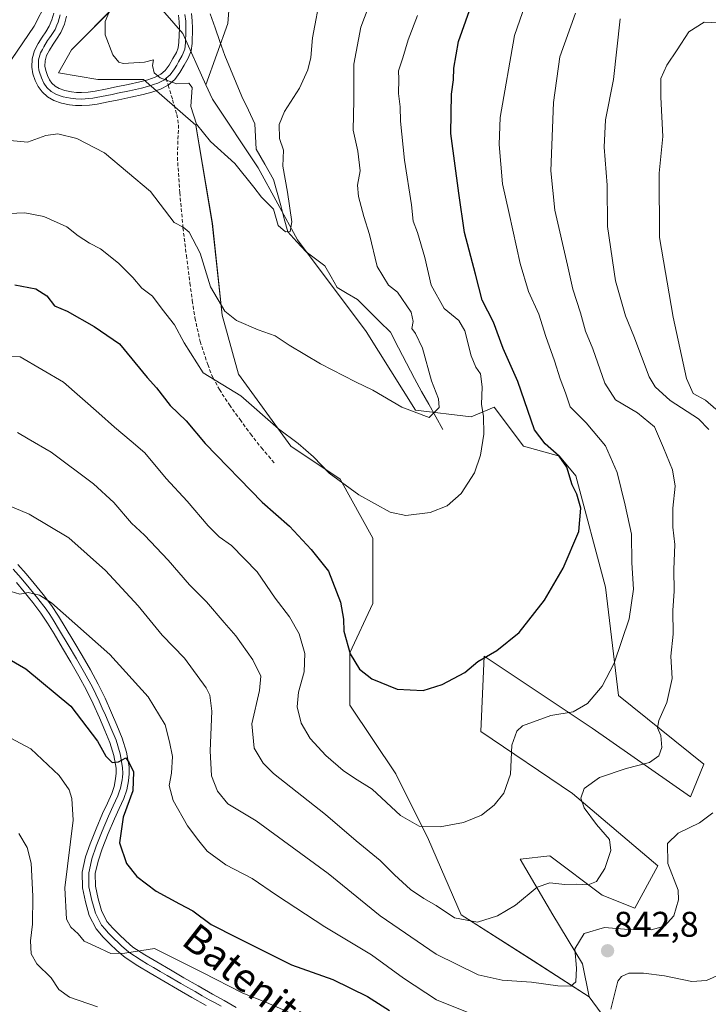
# Model space of a CAD drawing. Units: metres. Extents: x 641085 to 644534, y 4753016 to 4755400.
# Drawn here: x 643360 to 643554, y 4753460 to 4753736 of the extents above; entities that cross this region are included whole.
import ezdxf
from ezdxf.enums import TextEntityAlignment as Align

# ---------------------------------------------------------------- set-up
doc = ezdxf.new("R2010")
doc.units = ezdxf.units.M
doc.header["$MEASUREMENT"] = 0
doc.linetypes.add('TRAZOSX2', pattern=[1.5, 1, -0.5])
for name, color, linetype, lineweight in [('Arbolado forestal CxS', 92, 'Continuous', 0), ('Carátula', 7, 'Continuous', 5), ('Corriente natural lineal', 142, 'Continuous', 13), ('Curva de nivel maestra', 36, 'Continuous', 30), ('Curva de nivel normal', 36, 'Continuous', 0), ('Layer 0', 7, 'Continuous', 0), ('Pastizal CxS', 92, 'Continuous', 0), ('Prado CxS', 92, 'Continuous', 0), ('Punto de cota en terreno', 7, 'Continuous', 0), ('Rótulo de punto de cota en terreno', 19, 'Continuous', 0), ('Senda', 19, 'TRAZOSX2', 0), ('Texto cartográfico', 19, 'Continuous', 0)]:
    doc.layers.add(name, color=color, linetype=linetype, lineweight=lineweight)
doc.styles.add('Arial', font='txt', dxfattribs={"height": 0.2})

# ---------------------------------------------------------------- blocks, each defined once
blk = doc.blocks.new('*U153')
at = {"layer": 'Pastizal CxS', "color": 92, "linetype": 'Continuous', "lineweight": 0}
blk.add_polyline3d([(643387.4515, 4753740.7647, 808.7615), (643374.5635, 4753727.8773, 811.0129), (643370.8813, 4753721.4333, 812.2466), (643381.9281, 4753719.5921, 811.4059), (643394.8161, 4753719.5917, 810.5554), (643409.5447, 4753706.7037, 810.1875), (643414.1469, 4753679.0869, 812.9436), (643416.9073, 4753653.3113, 815.6961), (643421.5099, 4753636.7415, 818.8891), (643436.2381, 4753616.4885, 820.8653), (643450.0469, 4753607.2831, 820.2675), (643459.2515, 4753590.7135, 821.7364), (643459.2511, 4753572.3015, 823.3939), (643452.8067, 4753558.4941, 824.9369), (643452.8063, 4753543.7653, 826.3895), (643465.6939, 4753524.4333, 828.508), (643474.8993, 4753506.0213, 831.1403), (643484.1047, 4753484.8485, 835.5009), (643504.3563, 4753471.9601, 839.1671), (643520.0059, 4753461.8339, 843.4732), (643535.6163, 4753440.6309, 853.0115)], dxfattribs=at)
blk = doc.blocks.new('*U185')
at = {"layer": 'Curva de nivel normal', "color": 36, "linetype": 'Continuous', "lineweight": 0}
blk.add_polyline3d([(643350.07, 4753538.43, 855), (643363.1, 4753531.49, 855), (643371.1, 4753524.01, 855), (643373.92, 4753519.93, 855), (643374.71, 4753517.56, 855), (643375.01, 4753511.42, 855), (643372.67, 4753492.48, 855), (643373.17, 4753483.65, 855), (643374.35, 4753481.39, 855), (643376.42, 4753479.49, 855), (643378.12, 4753477.49, 855), (643381.24, 4753476.04, 855), (643385.64, 4753473.99, 855), (643389.6, 4753474.09, 855), (643397.91, 4753475.39, 855), (643411.39, 4753468.65, 855), (643422.74, 4753462.84, 855), (643429.38, 4753460.21, 855), (643438.33, 4753456.29, 855)], dxfattribs=at)
blk = doc.blocks.new('*U194')
at = {"layer": 'Curva de nivel normal', "color": 36, "linetype": 'Continuous', "lineweight": 0}
for points in [[(643351.23, 4753602.2, 840), (643362.63, 4753597.43, 840), (643373.79, 4753590.79, 840), (643384.11, 4753581.59, 840), (643393.3, 4753571.66, 840), (643400.04, 4753563.42, 840), (643406.3, 4753556.92, 840), (643412.38, 4753548.64, 840), (643413.43, 4753546.57, 840), (643414.03, 4753542.08, 840), (643413.52, 4753530.93, 840), (643413.9, 4753523.88, 840), (643415.6, 4753519.57, 840), (643418.49, 4753516.08, 840), (643426.44, 4753511.26, 840), (643446.69, 4753496.42, 840), (643461.28, 4753484.61, 840), (643477.07, 4753473.78, 840), (643488.88, 4753467.95, 840), (643495.64, 4753466.49, 840), (643503.88, 4753465.95, 840), (643511.26, 4753464.88, 840), (643514.88, 4753464.81, 840), (643516.27, 4753466.07, 840), (643516.45, 4753469.88, 840), (643516.02, 4753475.3, 840), (643518.65, 4753479.6, 840), (643524.4, 4753481.3, 840), (643531.13, 4753480.76, 840), (643537.45, 4753480.68, 840), (643541.19, 4753481.71, 840), (643543.86, 4753484.6, 840), (643545.15, 4753489.09, 840), (643545.08, 4753491.74, 840), (643542.13, 4753499.26, 840), (643542.04, 4753504.88, 840), (643545.1, 4753507.8, 840), (643551.09, 4753510.72, 840), (643554.76, 4753513.5, 840)], [(643553.7, 4753621.18, 840), (643550.74, 4753624.22, 840), (643542.84, 4753629.32, 840), (643538.6, 4753633.2, 840), (643536.89, 4753636.04, 840), (643532.58, 4753647.4, 840), (643530.23, 4753653.15, 840), (643527.46, 4753662.95, 840), (643525.19, 4753678.22, 840), (643525.06, 4753689.88, 840), (643524.28, 4753700.55, 840), (643524.66, 4753708.22, 840), (643526.92, 4753719.55, 840), (643528.76, 4753736.57, 840)]]:
    blk.add_polyline3d(points, dxfattribs=at)
blk = doc.blocks.new('*U195')
at = {"layer": 'Curva de nivel normal', "color": 36, "linetype": 'Continuous', "lineweight": 0}
blk.add_polyline3d([(643444.64, 4753743.69, 810), (643442.31, 4753731.22, 810), (643441.86, 4753725.73, 810), (643440.99, 4753722.28, 810), (643438.64, 4753717.07, 810), (643434.44, 4753710.55, 810), (643432.93, 4753706.88, 810), (643433.05, 4753702.96, 810), (643434.17, 4753699.65, 810), (643433.95, 4753695.22, 810), (643435.28, 4753687.85, 810), (643436.52, 4753679.57, 810), (643436.03, 4753676.8, 810), (643434.74, 4753676.71, 810), (643432.68, 4753678.49, 810), (643431.3, 4753683.11, 810), (643427.97, 4753686.45, 810), (643425.83, 4753689.31, 810), (643420.44, 4753695.92, 810), (643413.68, 4753702.16, 810), (643409.74, 4753706.98, 810), (643408.08, 4753711.92, 810), (643408.51, 4753717.27, 810), (643407.58, 4753718.48, 810), (643404.04, 4753718.37, 810), (643399.51, 4753719.99, 810), (643397.79, 4753721.43, 810), (643397.36, 4753723.5, 810), (643397.6, 4753725.05, 810), (643395.08, 4753724.44, 810), (643389.13, 4753724.02, 810), (643387.83, 4753724.39, 810), (643386.22, 4753726.46, 810), (643384.04, 4753732.13, 810), (643384, 4753735.81, 810), (643386.53, 4753741.8, 810)], dxfattribs=at)
blk = doc.blocks.new('*U200')
at = {"layer": 'Curva de nivel normal', "color": 36, "linetype": 'Continuous', "lineweight": 0}
for points in [[(643460.78, 4753747.17, 815), (643455.92, 4753734.22, 815), (643453.96, 4753723.88, 815), (643453.87, 4753713.74, 815), (643453.68, 4753705.29, 815), (643455.02, 4753699.41, 815), (643455.73, 4753693.92, 815), (643454.96, 4753689.89, 815), (643455.18, 4753686.67, 815), (643456.71, 4753681.04, 815), (643458.27, 4753676.04, 815), (643460.51, 4753666.98, 815), (643463.66, 4753661.81, 815), (643466.2, 4753659.77, 815), (643470.07, 4753654.19, 815), (643470.58, 4753651.59, 815), (643470.21, 4753649.57, 815), (643471.25, 4753648.22, 815), (643473.24, 4753644.06, 815), (643475.74, 4753634.87, 815), (643477.68, 4753629.84, 815), (643477.91, 4753627.37, 815), (643475.11, 4753624.59, 815), (643467.39, 4753627.5, 815), (643459.26, 4753632.28, 815), (643454.42, 4753634.58, 815), (643444.56, 4753639.64, 815), (643435.73, 4753644.92, 815), (643431.77, 4753647.51, 815), (643427, 4753649.25, 815), (643420.98, 4753651.84, 815), (643417.64, 4753654.5, 815), (643413.66, 4753661.31, 815), (643410.7, 4753670.74, 815), (643407.62, 4753676.68, 815), (643405.92, 4753678.09, 815), (643403.47, 4753679.34, 815), (643396.73, 4753688.07, 815), (643383.82, 4753698.92, 815), (643376.07, 4753702.96, 815), (643370.74, 4753704.26, 815), (643367.4, 4753703.85, 815), (643362.25, 4753701.92, 815), (643357.34, 4753702.41, 815)], [(643353.05, 4753718.42, 815), (643364.12, 4753734.54, 815), (643367.56, 4753741.31, 815)]]:
    blk.add_polyline3d(points, dxfattribs=at)
blk = doc.blocks.new('*U206')
at = {"layer": 'Curva de nivel normal', "color": 36, "linetype": 'Continuous', "lineweight": 0}
blk.add_polyline3d([(643359.38, 4753620.37, 835), (643362.41, 4753618.62, 835), (643368.87, 4753614.86, 835), (643380.78, 4753605.93, 835), (643386.49, 4753600.67, 835), (643391.39, 4753594.89, 835), (643395.07, 4753591.53, 835), (643401.74, 4753584.49, 835), (643407.77, 4753577.53, 835), (643412.53, 4753572.83, 835), (643417.44, 4753566.96, 835), (643420.77, 4753563.28, 835), (643425.54, 4753556.51, 835), (643427.8, 4753551.95, 835), (643427.45, 4753547.87, 835), (643425.22, 4753538.54, 835), (643425.88, 4753531.64, 835), (643428.41, 4753527.46, 835), (643431.35, 4753524.58, 835), (643445.95, 4753513.08, 835), (643454.55, 4753505.61, 835), (643461.36, 4753500.15, 835), (643465.31, 4753496.12, 835), (643469.8, 4753491.96, 835), (643473.58, 4753489.4, 835), (643477.04, 4753487.52, 835), (643482.17, 4753483.98, 835), (643488.66, 4753482.75, 835), (643494.24, 4753484.56, 835), (643499.36, 4753487.55, 835), (643505.48, 4753492.65, 835), (643509, 4753493.82, 835), (643513.24, 4753493.39, 835), (643516.43, 4753493.5, 835), (643519.76, 4753493.3, 835), (643522.15, 4753494.21, 835), (643524.46, 4753497.9, 835), (643526.18, 4753502.88, 835), (643525.77, 4753505.98, 835), (643522.14, 4753510.26, 835), (643518.66, 4753514.96, 835), (643517.75, 4753517.66, 835), (643518.68, 4753520.33, 835), (643522.94, 4753523.43, 835), (643530.49, 4753525.97, 835), (643537.04, 4753527.66, 835), (643539.66, 4753529.55, 835), (643540.48, 4753531.88, 835), (643540.17, 4753535.22, 835), (643539.29, 4753537.4, 835), (643539.65, 4753539.41, 835), (643541.91, 4753544.48, 835), (643543.4, 4753551.25, 835), (643543, 4753557.52, 835), (643543.62, 4753563.7, 835), (643543.59, 4753570.39, 835), (643543.92, 4753575.76, 835), (643543.81, 4753581.88, 835), (643544.12, 4753588.88, 835), (643543.6, 4753593.76, 835), (643543.55, 4753599.13, 835), (643544.18, 4753605.33, 835), (643543.44, 4753609.92, 835), (643540.93, 4753616.08, 835), (643538.42, 4753621.93, 835), (643533.6, 4753625.88, 835), (643527.41, 4753629.59, 835), (643524.48, 4753634.2, 835), (643521.1, 4753643.85, 835), (643519.06, 4753648.81, 835), (643517.57, 4753654.03, 835), (643515.42, 4753660.67, 835), (643513.96, 4753667.37, 835), (643510.38, 4753682.84, 835), (643509.3, 4753693.87, 835), (643510.01, 4753713.05, 835), (643511.85, 4753725.88, 835), (643516.24, 4753738.22, 835)], dxfattribs=at)
blk = doc.blocks.new('*U216')
at = {"layer": 'Curva de nivel normal', "color": 36, "linetype": 'Continuous', "lineweight": 0}
blk.add_polyline3d([(643354.81, 4753681.78, 820), (643361.5, 4753682.12, 820), (643366.77, 4753681.04, 820), (643373.3, 4753678.11, 820), (643376.49, 4753675.64, 820), (643379.6, 4753673.6, 820), (643382.7, 4753671.94, 820), (643387.76, 4753667.91, 820), (643391.85, 4753663.88, 820), (643394.35, 4753660.89, 820), (643397.34, 4753658.67, 820), (643400.01, 4753654.98, 820), (643403.54, 4753650.62, 820), (643406.22, 4753645.52, 820), (643411.61, 4753637.09, 820), (643422.13, 4753630.65, 820), (643432.78, 4753621.4, 820), (643438.23, 4753617.3, 820), (643442.54, 4753613.54, 820), (643447.02, 4753608.98, 820), (643455.36, 4753602.82, 820), (643464.16, 4753597.98, 820), (643468.53, 4753597.01, 820), (643475.39, 4753597.87, 820), (643480.1, 4753599.75, 820), (643484.1, 4753603.23, 820), (643487.78, 4753609.05, 820), (643489.53, 4753613.98, 820), (643490.42, 4753619.92, 820), (643490.32, 4753624.98, 820), (643489.78, 4753628.23, 820), (643489.98, 4753633.21, 820), (643489.55, 4753636.87, 820), (643488.2, 4753638.72, 820), (643486.92, 4753641.91, 820), (643485.14, 4753648.96, 820), (643483.38, 4753651.86, 820), (643479.26, 4753655.22, 820), (643475.65, 4753661.72, 820), (643473.86, 4753669.56, 820), (643471.8, 4753676.59, 820), (643470.56, 4753679.79, 820), (643470.14, 4753684.29, 820), (643468.17, 4753696.86, 820), (643467.04, 4753707.85, 820), (643466.97, 4753711.88, 820), (643466.48, 4753715.66, 820), (643466.52, 4753719.64, 820), (643466.46, 4753721.99, 820), (643467.72, 4753725.66, 820), (643469.16, 4753730.65, 820), (643471.8, 4753737.54, 820)], dxfattribs=at)
blk = doc.blocks.new('*U218')
at = {"layer": 'Curva de nivel normal', "color": 36, "linetype": 'Continuous', "lineweight": 0}
blk.add_polyline3d([(643352.51, 4753641.69, 830), (643360.13, 4753641.61, 830), (643372.28, 4753634.53, 830), (643382.28, 4753625.84, 830), (643386.69, 4753621.84, 830), (643391.32, 4753617.96, 830), (643395.17, 4753614.65, 830), (643401.13, 4753607.47, 830), (643407.11, 4753601.03, 830), (643412.95, 4753594.18, 830), (643416.06, 4753591.1, 830), (643419.54, 4753588.58, 830), (643426.76, 4753581.24, 830), (643431.85, 4753573.82, 830), (643435.8, 4753568.59, 830), (643438.54, 4753563.84, 830), (643440.16, 4753558.27, 830), (643439.97, 4753553.17, 830), (643438.38, 4753547.4, 830), (643437.98, 4753543.25, 830), (643439.14, 4753538.68, 830), (643441.6, 4753534.44, 830), (643446.03, 4753529.63, 830), (643450.91, 4753525.42, 830), (643454.12, 4753523.27, 830), (643459.1, 4753520.2, 830), (643467.07, 4753512.73, 830), (643472.31, 4753509.75, 830), (643478.13, 4753509.61, 830), (643484.75, 4753510.77, 830), (643489.82, 4753512.88, 830), (643493.36, 4753515.63, 830), (643496.04, 4753519.06, 830), (643497.95, 4753524.38, 830), (643498.28, 4753532.49, 830), (643499.7, 4753536.49, 830), (643501.32, 4753537.96, 830), (643509.24, 4753540.84, 830), (643515.58, 4753541.84, 830), (643519.62, 4753544.19, 830), (643523.7, 4753549.1, 830), (643527.04, 4753555.52, 830), (643531.26, 4753568, 830), (643532.46, 4753576.33, 830), (643532.02, 4753583.72, 830), (643531.9, 4753591.77, 830), (643530.15, 4753599.96, 830), (643527.95, 4753609.1, 830), (643524.62, 4753616.6, 830), (643519.22, 4753623.06, 830), (643514.74, 4753627.55, 830), (643513.41, 4753631.5, 830), (643511.91, 4753635.45, 830), (643510.29, 4753640.53, 830), (643507.83, 4753647.31, 830), (643505.9, 4753653.66, 830), (643503.03, 4753659.98, 830), (643500.64, 4753667.84, 830), (643497.58, 4753681.91, 830), (643495.72, 4753690.27, 830), (643494.78, 4753701.31, 830), (643495.02, 4753708.85, 830), (643499.11, 4753731.88, 830), (643502.79, 4753742.75, 830)], dxfattribs=at)
blk = doc.blocks.new('*U222')
at = {"layer": 'Curva de nivel normal', "color": 36, "linetype": 'Continuous', "lineweight": 0}
for points in [[(643357.66, 4753575.66, 845), (643360.03, 4753574.9, 845), (643362.4, 4753575.43, 845), (643365.59, 4753574.71, 845), (643368.92, 4753572.52, 845), (643385.3, 4753557.98, 845), (643396.14, 4753546.07, 845), (643400.85, 4753538.2, 845), (643402.11, 4753533.49, 845), (643402.94, 4753529.32, 845), (643402.67, 4753524.63, 845), (643402.03, 4753521.17, 845), (643403.15, 4753516.96, 845), (643407.13, 4753509.86, 845), (643410.32, 4753505.68, 845), (643412.71, 4753502.73, 845), (643417.94, 4753498.89, 845), (643425.31, 4753495.02, 845), (643432.16, 4753490.36, 845), (643445.74, 4753481.49, 845), (643458.88, 4753473.61, 845), (643467.86, 4753467.01, 845), (643477.16, 4753460.97, 845), (643486.2, 4753457.34, 845)], [(643526.1, 4753458.36, 845), (643528.13, 4753466.17, 845), (643529.1, 4753467.54, 845), (643531.24, 4753468.42, 845), (643535.32, 4753468.46, 845), (643541.2, 4753467.68, 845), (643548.94, 4753466.09, 845), (643553.03, 4753466.43, 845), (643557.81, 4753468.6, 845)], [(643555.65, 4753626.97, 845), (643552.7, 4753629.44, 845), (643549.28, 4753631.37, 845), (643547.44, 4753635.5, 845), (643543.61, 4753652.82, 845), (643539.83, 4753675.14, 845), (643539.72, 4753693.2, 845), (643540.79, 4753703.51, 845), (643540.2, 4753714.63, 845), (643540.2, 4753719.81, 845), (643541.85, 4753723.55, 845), (643544.8, 4753727.88, 845), (643548.06, 4753732.98, 845), (643552.39, 4753735.62, 845), (643558.49, 4753735.4, 845)]]:
    blk.add_polyline3d(points, dxfattribs=at)
blk = doc.blocks.new('*U228')
at = {"layer": 'Curva de nivel normal', "color": 36, "linetype": 'Continuous', "lineweight": 0}
blk.add_polyline3d([(643359.77, 4753507.73, 860), (643362.15, 4753503.8, 860), (643363.22, 4753499.35, 860), (643363.73, 4753490.08, 860), (643363.58, 4753482.22, 860), (643363.02, 4753477.55, 860), (643363.21, 4753473.88, 860), (643364.82, 4753471.13, 860), (643368.86, 4753467.19, 860), (643371.02, 4753463.9, 860), (643373.98, 4753461.74, 860), (643381.84, 4753459.03, 860)], dxfattribs=at)
blk = doc.blocks.new('*U235')
at = {"layer": 'Curva de nivel maestra', "color": 36, "linetype": 'Continuous', "lineweight": 30}
blk.add_polyline3d([(643354.09, 4753558.41, 850), (643361.75, 4753554.01, 850), (643374.34, 4753543.48, 850), (643381.9, 4753533.66, 850), (643384.21, 4753529.43, 850), (643385.99, 4753527.64, 850), (643387.78, 4753527.86, 850), (643389.82, 4753528.97, 850), (643390.76, 4753527.59, 850), (643391.96, 4753525.02, 850), (643391.84, 4753519.66, 850), (643389.13, 4753512.28, 850), (643388.1, 4753505.1, 850), (643390.01, 4753499.24, 850), (643392.91, 4753495.58, 850), (643398.38, 4753491.53, 850), (643404.9, 4753487.91, 850), (643408.7, 4753485.98, 850), (643413.81, 4753482.14, 850), (643421.02, 4753478.49, 850), (643436.36, 4753470.84, 850), (643447.99, 4753466.71, 850), (643457.74, 4753461.86, 850), (643463.93, 4753457.98, 850)], dxfattribs=at)
blk = doc.blocks.new('*U239')
at = {"layer": 'Curva de nivel maestra', "color": 36, "linetype": 'Continuous', "lineweight": 30}
blk.add_polyline3d([(643358.62, 4753661.88, 825), (643364.52, 4753660.78, 825), (643367.61, 4753658.76, 825), (643369.79, 4753655.92, 825), (643373.35, 4753654.44, 825), (643380.91, 4753650.14, 825), (643388.07, 4753645.29, 825), (643395.86, 4753635.82, 825), (643398.5, 4753632.88, 825), (643402.32, 4753627.99, 825), (643406.83, 4753623.61, 825), (643412.16, 4753617.31, 825), (643428.19, 4753600.8, 825), (643435.81, 4753594.04, 825), (643441.89, 4753587.51, 825), (643446.78, 4753581.4, 825), (643450.17, 4753572.7, 825), (643451, 4753567.88, 825), (643451.12, 4753564.55, 825), (643452.84, 4753558.22, 825), (643455.5, 4753553.86, 825), (643458.98, 4753551.16, 825), (643466.07, 4753548.28, 825), (643473.4, 4753547.84, 825), (643478.74, 4753549.54, 825), (643485.07, 4753552.92, 825), (643488.74, 4753556.06, 825), (643494.07, 4753559.14, 825), (643500.4, 4753564.17, 825), (643507.48, 4753573.24, 825), (643512.72, 4753582.24, 825), (643517.13, 4753592.53, 825), (643517.73, 4753599.13, 825), (643516.57, 4753603.06, 825), (643515.24, 4753605.63, 825), (643513.8, 4753610.62, 825), (643511.57, 4753613.75, 825), (643507.66, 4753617.14, 825), (643504.69, 4753621.11, 825), (643500, 4753634.69, 825), (643495.88, 4753644, 825), (643493.14, 4753651.41, 825), (643489.95, 4753657.55, 825), (643488.14, 4753664.88, 825), (643485.01, 4753676.55, 825), (643483.44, 4753687.62, 825), (643481.21, 4753704.38, 825), (643481.32, 4753715.46, 825), (643481.91, 4753719.42, 825), (643482.04, 4753722.75, 825), (643483.34, 4753730.21, 825), (643486.42, 4753738.9, 825)], dxfattribs=at)
blk = doc.blocks.new('5PATER')
at = {"layer": 'Carátula', "linetype": 'Continuous', "lineweight": 5}
h = blk.add_hatch(color=250, dxfattribs=at)
edge = h.paths.add_edge_path()
edge.add_ellipse((0, 0.01), major_axis=(-1.33, -1.34), ratio=0.999422, start_angle=0, end_angle=360)

msp = doc.modelspace()

# ---------------------------------------------------------------- linework, layer by layer
at = {"layer": 'Arbolado forestal CxS', "color": 92, "linetype": 'Continuous', "lineweight": 0}
for points in [[(643382.85, 4753797.84, 811.08), (643388.37, 4753789.55, 811.38), (643377.33, 4753783.11, 812.77), (643393.9, 4753746.29, 807.9), (643405.86, 4753732.48, 808.68), (643412.35, 4753718.05, 808.56)], [(643419.36, 4753746.39, 805.29), (643418.51, 4753735.26, 806.08), (643412.35, 4753718.05, 808.56), (643412.35, 4753718.05, 808.56), (643405.86, 4753732.48, 808.68), (643393.9, 4753746.29, 807.9)], [(643419.36, 4753746.39, 805.29), (643418.51, 4753735.26, 806.08), (643412.35, 4753718.05, 808.56)]]:
    msp.add_polyline3d(points, dxfattribs=at)
at = {"layer": 'Corriente natural lineal', "color": 142, "linetype": 'Continuous', "lineweight": 13}
msp.add_polyline3d([(643478.96, 4753621.23, 817.57), (643476.97, 4753624.8, 815.1), (643474.97, 4753628.37, 813.34), (643472.97, 4753631.93, 813.52), (643470.98, 4753635.5, 813.29), (643468.74, 4753639.84, 813.37), (643466.5, 4753644.19, 813.07), (643464.26, 4753648.53, 812.86), (643461.14, 4753651.6, 812.57), (643458.02, 4753654.67, 812.23), (643454.9, 4753657.73, 812.63), (643452.08, 4753659.41, 812.25), (643449.26, 4753661.09, 811.97), (643447.53, 4753664.15, 811.71), (643445.8, 4753667.21, 811.43), (643443.14, 4753669.15, 811.14), (643440.48, 4753671.1, 810.71), (643437.93, 4753673.93, 810.38), (643435.38, 4753676.75, 810.07), (643434.38, 4753680.43, 809.93), (643433.37, 4753684.11, 809.95), (643432.36, 4753687.79, 809.45), (643431.35, 4753691.47, 809.54), (643428.91, 4753695.73, 809.51), (643426.48, 4753699.99, 809.21), (643426.28, 4753703.55, 809.09), (643426.08, 4753707.12, 808.83), (643424.28, 4753710.96, 808.25), (643422.47, 4753714.79, 807.88), (643420.86, 4753718.61, 807.75), (643419.26, 4753722.44, 807.17), (643417.65, 4753726.26, 806.9), (643416.27, 4753730.18, 806.79), (643414.9, 4753734.11, 806.58), (643413.52, 4753738.03, 806.12)], dxfattribs=at)
at = {"layer": 'Layer 0', "linetype": 'Continuous', "lineweight": 0}
for points in [[(643369.6, 4753738.17), (643369.08, 4753736.28), (643368.32, 4753734.49), (643367.32, 4753732.96), (643366.3, 4753731.47), (643365.19, 4753729.64), (643364.17, 4753727.7), (643363.48, 4753725.37), (643363.42, 4753723), (643363.75, 4753721.14), (643364.39, 4753719.3), (643365.2, 4753717.59), (643366.29, 4753716.04), (643367.81, 4753714.64), (643369.59, 4753713.65), (643371.75, 4753712.9), (643373.97, 4753712.45), (643375.71, 4753712.27), (643377.45, 4753712.23), (643379.64, 4753712.34), (643381.82, 4753712.63), (643384.83, 4753713.24), (643387.85, 4753713.87), (643391.26, 4753714.59), (643394.67, 4753715.32), (643397.15, 4753715.98), (643399.57, 4753716.83), (643401.77, 4753717.94)], [(643401.19, 4753719.88), (643400.73, 4753719.48), (643398.85, 4753718.53), (643397.64, 4753718.1), (643396.61, 4753717.74), (643394.25, 4753717.11), (643390.88, 4753716.39), (643387.47, 4753715.67), (643385.96, 4753715.36), (643384.46, 4753715.05), (643383.02, 4753714.75), (643381.52, 4753714.45), (643380.56, 4753714.32), (643379.47, 4753714.17), (643378.38, 4753714.12), (643377.43, 4753714.07), (643375.83, 4753714.11), (643374.25, 4753714.27), (643372.24, 4753714.68), (643370.35, 4753715.34), (643368.9, 4753716.14), (643367.68, 4753717.26), (643366.8, 4753718.52), (643366.1, 4753720), (643365.54, 4753721.61), (643365.43, 4753722.21), (643365.26, 4753723.14), (643365.31, 4753725.08), (643365.88, 4753727.01), (643366.39, 4753727.98), (643366.79, 4753728.73), (643367.85, 4753730.48), (643368.36, 4753731.22), (643368.85, 4753731.94), (643369.95, 4753733.62), (643370.44, 4753734.78), (643370.82, 4753735.68), (643371.39, 4753737.75)], [(643404.61, 4753737.62), (643404.83, 4753735.79), (643404.89, 4753733.96), (643404.83, 4753731.97), (643404.78, 4753730.01), (643404.58, 4753728.49), (643404.04, 4753727.11), (643403.08, 4753725.44), (643401.98, 4753723.55), (643400.91, 4753722.08), (643399.69, 4753721.01), (643398.13, 4753720.22), (643396.06, 4753719.5), (643393.82, 4753718.9), (643390.5, 4753718.19), (643387.09, 4753717.47), (643384.09, 4753716.85), (643381.21, 4753716.26), (643379.3, 4753716), (643377.4, 4753715.91), (643375.95, 4753715.94), (643374.53, 4753716.09), (643372.72, 4753716.46), (643371.1, 4753717.02), (643369.98, 4753717.64), (643369.07, 4753718.48), (643368.39, 4753719.45), (643367.8, 4753720.7), (643367.32, 4753722.07), (643367.1, 4753723.28), (643367.14, 4753724.79), (643367.59, 4753726.31), (643368.39, 4753727.82), (643369.4, 4753729.48), (643370.38, 4753730.92), (643371.58, 4753732.75), (643372.56, 4753735.07), (643373.18, 4753737.32)], [(643406.44, 4753737.85), (643406.67, 4753735.93), (643406.73, 4753733.97), (643406.67, 4753731.92), (643406.65, 4753730.94), (643406.62, 4753729.86), (643406.38, 4753728.03), (643405.71, 4753726.32), (643404.68, 4753724.52), (643404.13, 4753723.58), (643403.52, 4753722.54), (643402.28, 4753720.83), (643401.19, 4753719.88)], [(643401.77, 4753717.94), (643403.64, 4753719.58), (643405.06, 4753721.53), (643406.27, 4753723.6), (643407.37, 4753725.52), (643408.17, 4753727.56), (643408.45, 4753729.71), (643408.57, 4753733.97), (643408.5, 4753736.07), (643408.26, 4753738.08)], [(643358.22, 4753582), (643360.47, 4753579.47), (643362.68, 4753576.76), (643365.15, 4753573.75), (643367.46, 4753570.7), (643368.45, 4753569.19), (643369.39, 4753567.76), (643371.24, 4753564.71), (643373.61, 4753560.74), (643375.97, 4753556.76), (643378.27, 4753552.81), (643380.45, 4753548.84), (643382.32, 4753544.93), (643383.22, 4753542.91), (643384.1, 4753540.91), (643384.86, 4753539.16), (643385.64, 4753537.39), (643387.08, 4753533.89), (643388.27, 4753530.1), (643388.94, 4753526.25), (643388.98, 4753524.55), (643388.87, 4753523.56), (643388.77, 4753522.78), (643388.31, 4753520.45), (643387.99, 4753519.45), (643387.6, 4753518.24), (643386.32, 4753515.47), (643384.96, 4753512.58), (643383.2, 4753508.35), (643381.51, 4753504.12), (643380.29, 4753500.56), (643379.9, 4753498.79), (643379.4, 4753496.61), (643379.44, 4753494.45), (643379.47, 4753492.69), (643380.29, 4753488.9), (643380.75, 4753487.25), (643381.27, 4753485.36), (643382.04, 4753483.84), (643383.01, 4753481.96), (643384.02, 4753480.79), (643384.84, 4753479.84), (643386.65, 4753478.05), (643387.59, 4753477.13), (643388.58, 4753476.15), (643390.73, 4753474.33), (643394.19, 4753472.07), (643395.92, 4753471.03), (643397.62, 4753470.02), (643399.52, 4753468.9), (643401.44, 4753467.77), (643405.27, 4753465.56), (643407.28, 4753464.41), (643409.28, 4753463.27), (643411.28, 4753462.13), (643413.3, 4753460.98), (643414.95, 4753460.08), (643416.62, 4753459.17)], [(643420.82, 4753458.85), (643417.52, 4753460.77), (643414.19, 4753462.59), (643410.19, 4753464.86), (643406.18, 4753467.15), (643402.36, 4753469.36), (643398.56, 4753471.6), (643395.16, 4753473.63), (643391.83, 4753475.81), (643389.82, 4753477.51), (643387.94, 4753479.36), (643386.18, 4753481.1), (643384.54, 4753482.99), (643382.99, 4753486.03), (643382.07, 4753489.34), (643381.3, 4753492.9), (643381.24, 4753496.42), (643382.03, 4753499.96), (643383.22, 4753503.44), (643384.9, 4753507.66), (643386.64, 4753511.83), (643387.98, 4753514.69), (643389.31, 4753517.57), (643390.09, 4753519.99), (643390.59, 4753522.49), (643390.82, 4753524.46), (643390.77, 4753526.43), (643390.06, 4753530.53), (643388.81, 4753534.51), (643387.33, 4753538.1), (643385.78, 4753541.65), (643383.99, 4753545.7), (643382.08, 4753549.68), (643379.87, 4753553.71), (643377.55, 4753557.69), (643375.19, 4753561.68), (643372.81, 4753565.66), (643370.94, 4753568.74), (643368.96, 4753571.76), (643366.59, 4753574.89), (643364.1, 4753577.92), (643361.87, 4753580.66), (643359.53, 4753583.29)], [(643359.07, 4753578.27), (643361.25, 4753575.59), (643363.7, 4753572.61), (643365.95, 4753569.64), (643367.83, 4753566.78), (643369.66, 4753563.76), (643372.03, 4753559.8), (643374.38, 4753555.83), (643376.67, 4753551.9), (643378.81, 4753548), (643380.65, 4753544.16), (643382.42, 4753540.17), (643383.94, 4753536.67), (643385.35, 4753533.26), (643386.48, 4753529.66), (643387.1, 4753526.07), (643387.14, 4753524.63), (643386.95, 4753523.06), (643386.52, 4753520.91), (643385.88, 4753518.91), (643384.65, 4753516.24), (643383.28, 4753513.32), (643381.49, 4753509.04), (643379.8, 4753504.8), (643378.55, 4753501.15), (643377.55, 4753496.8), (643377.63, 4753492.47), (643378.5, 4753488.46), (643379.54, 4753484.69), (643381.47, 4753480.92), (643383.49, 4753478.58), (643385.35, 4753476.74), (643387.34, 4753474.79), (643389.63, 4753472.85), (643393.21, 4753470.51), (643396.68, 4753468.43), (643400.51, 4753466.18), (643404.35, 4753463.96), (643408.37, 4753461.67), (643412.4, 4753459.37)]]:
    msp.add_lwpolyline(points, dxfattribs=at)
for points in [[(643408.26, 4753738.08, 806.89), (643408.5, 4753736.07, 807.2), (643408.57, 4753733.97, 807.56), (643408.45, 4753729.71, 808.25), (643408.17, 4753727.56, 808.57), (643407.37, 4753725.52, 808.88), (643406.27, 4753723.6, 809.21), (643405.06, 4753721.53, 809.5), (643403.64, 4753719.58, 809.79), (643401.77, 4753717.94, 810.06), (643399.57, 4753716.83, 810.27), (643397.15, 4753715.98, 810.44), (643394.67, 4753715.32, 810.64), (643391.26, 4753714.59, 810.93), (643387.85, 4753713.87, 811.14), (643384.83, 4753713.24, 811.44), (643381.82, 4753712.63, 811.89), (643379.64, 4753712.34, 812.13), (643377.45, 4753712.23, 812.3), (643375.71, 4753712.27, 812.4), (643373.97, 4753712.45, 812.48), (643371.75, 4753712.9, 812.54), (643369.59, 4753713.65, 812.51), (643367.81, 4753714.64, 812.62), (643366.29, 4753716.04, 812.77), (643365.2, 4753717.59, 812.89), (643364.39, 4753719.3, 812.98), (643363.75, 4753721.14, 813.06), (643363.42, 4753723, 813.11), (643363.48, 4753725.37, 813.33), (643364.17, 4753727.7, 813.53), (643365.19, 4753729.64, 813.74), (643366.3, 4753731.47, 813.72), (643367.32, 4753732.96, 813.79), (643368.32, 4753734.49, 814.03), (643369.08, 4753736.28, 814.26), (643369.6, 4753738.17, 814.46)], [(643373.18, 4753737.32, 814.16), (643372.56, 4753735.07, 813.89), (643371.58, 4753732.75, 813.77), (643370.38, 4753730.92, 813.18), (643369.4, 4753729.48, 812.91), (643368.39, 4753727.82, 812.86), (643367.59, 4753726.31, 812.93), (643367.14, 4753724.79, 812.91), (643367.1, 4753723.28, 812.79), (643367.32, 4753722.07, 812.73), (643367.8, 4753720.7, 812.64), (643368.39, 4753719.45, 812.57), (643369.07, 4753718.48, 812.52), (643369.98, 4753717.64, 812.44), (643371.1, 4753717.02, 812.34), (643372.72, 4753716.46, 812.22), (643374.53, 4753716.09, 812.08), (643375.95, 4753715.94, 811.96), (643377.4, 4753715.91, 811.85), (643379.3, 4753716, 811.7), (643381.21, 4753716.26, 811.56), (643384.09, 4753716.85, 811.3), (643387.09, 4753717.47, 811.04), (643390.5, 4753718.19, 810.77), (643393.82, 4753718.9, 810.46), (643396.06, 4753719.5, 810.25), (643398.13, 4753720.22, 810.04), (643399.69, 4753721.01, 809.83), (643400.91, 4753722.08, 809.58), (643401.98, 4753723.55, 809.31), (643403.08, 4753725.44, 809.1), (643404.04, 4753727.11, 808.9), (643404.58, 4753728.49, 808.72), (643404.78, 4753730.01, 808.46), (643404.83, 4753731.97, 808.15), (643404.89, 4753733.96, 807.84), (643404.83, 4753735.79, 807.59), (643404.61, 4753737.62, 807.35)], [(643359.53, 4753583.29, 843.7), (643361.87, 4753580.66, 844.05), (643364.1, 4753577.92, 844.24), (643366.59, 4753574.89, 844.73), (643368.96, 4753571.76, 845.07), (643370.94, 4753568.74, 845.59), (643372.81, 4753565.66, 845.76), (643375.19, 4753561.68, 846.19), (643377.55, 4753557.69, 846.72), (643379.87, 4753553.71, 847.04), (643382.08, 4753549.68, 847.65), (643383.99, 4753545.7, 847.9), (643385.78, 4753541.65, 848.49), (643387.33, 4753538.1, 848.76), (643388.81, 4753534.51, 848.86), (643390.06, 4753530.53, 849.32), (643390.77, 4753526.43, 849.86), (643390.82, 4753524.46, 849.97), (643390.59, 4753522.49, 850.04), (643390.09, 4753519.99, 850.13), (643389.31, 4753517.57, 850.11), (643387.98, 4753514.69, 850.14), (643386.64, 4753511.83, 850.67), (643384.9, 4753507.66, 850.91), (643383.22, 4753503.44, 851.28), (643382.03, 4753499.96, 851.98), (643381.24, 4753496.42, 852.48), (643381.3, 4753492.9, 852.84), (643382.07, 4753489.34, 853.16), (643382.99, 4753486.03, 853.47), (643384.54, 4753482.99, 853.87), (643386.18, 4753481.1, 854.08), (643387.94, 4753479.36, 854.22), (643389.82, 4753477.51, 854.45), (643391.83, 4753475.81, 854.66), (643395.16, 4753473.63, 855.07), (643398.56, 4753471.6, 855.18), (643402.36, 4753469.36, 855.58), (643406.18, 4753467.15, 855.97), (643410.19, 4753464.86, 856.15), (643414.19, 4753462.59, 856.53), (643417.52, 4753460.77, 856.55), (643420.82, 4753458.85, 857.02)], [(643412.4, 4753459.37, 857.28), (643408.37, 4753461.67, 857.1), (643404.35, 4753463.96, 856.75), (643400.51, 4753466.18, 856.64), (643396.68, 4753468.43, 855.55), (643393.21, 4753470.51, 855.71), (643389.63, 4753472.85, 855.19), (643387.34, 4753474.79, 854.75), (643385.35, 4753476.74, 854.62), (643383.49, 4753478.58, 854.22), (643381.47, 4753480.92, 853.99), (643379.54, 4753484.69, 853.66), (643378.5, 4753488.46, 853.27), (643377.63, 4753492.47, 852.91), (643377.55, 4753496.8, 852.58), (643378.55, 4753501.15, 852.42), (643379.8, 4753504.8, 852.2), (643381.49, 4753509.04, 851.43), (643383.28, 4753513.32, 851.22), (643384.65, 4753516.24, 851.32), (643385.88, 4753518.91, 850.87), (643386.52, 4753520.91, 850.39), (643386.95, 4753523.06, 850.21), (643387.14, 4753524.63, 850.08), (643387.1, 4753526.07, 849.95), (643386.48, 4753529.66, 849.71), (643385.35, 4753533.26, 849.65), (643383.94, 4753536.67, 849.24), (643382.42, 4753540.17, 848.82), (643380.65, 4753544.16, 848.57), (643378.81, 4753548, 848.04), (643376.67, 4753551.9, 847.53), (643374.38, 4753555.83, 847.24), (643372.03, 4753559.8, 846.53), (643369.66, 4753563.76, 846.25), (643367.83, 4753566.78, 845.91), (643365.95, 4753569.64, 845.63), (643363.7, 4753572.61, 845.23), (643361.25, 4753575.59, 844.83), (643359.07, 4753578.27, 844.52)]]:
    msp.add_polyline3d(points, dxfattribs=at)
at = {"layer": 'Pastizal CxS', "color": 92, "linetype": 'Continuous', "lineweight": 0}
for points in [[(643535.62, 4753440.63, 853.01), (643520.01, 4753461.83, 843.47), (643518.17, 4753471.04, 841.93), (643509.88, 4753484.85, 838.28), (643500.67, 4753500.5, 833.76), (643508.96, 4753501.42, 833.65), (643523.69, 4753490.37, 837.47), (643532.89, 4753486.69, 839.24), (643539.34, 4753498.66, 839.28), (643515.4, 4753518.91, 834.32), (643489.63, 4753536.4, 828.48), (643490.55, 4753557.57, 825.95), (643520.93, 4753537.32, 832.58), (643548.54, 4753517.99, 838.63), (643552.23, 4753527.19, 838.07), (643528.29, 4753546.52, 832.02), (643524.61, 4753576.9, 828.26), (643516.33, 4753608.2, 825.75), (643511.72, 4753613.73, 825.12), (643501.6, 4753616.49, 822.99), (643493.31, 4753627.53, 821.28), (643486.87, 4753624.77, 819.79), (643471.22, 4753626.61, 815.91), (643457.41, 4753648.71, 813.25), (643438.08, 4753674.48, 810.89), (643427.03, 4753694.74, 809.42), (643414.15, 4753714.07, 808.8), (643412.35, 4753718.05, 808.56), (643418.51, 4753735.26, 806.08), (643419.36, 4753746.39, 805.29)], [(643419.36, 4753746.39, 805.29), (643418.51, 4753735.26, 806.08), (643412.35, 4753718.05, 808.56)], [(643387.45, 4753740.76, 808.76), (643374.56, 4753727.88, 811.01), (643370.88, 4753721.43, 812.25), (643381.93, 4753719.59, 811.41), (643394.82, 4753719.59, 810.56), (643409.54, 4753706.7, 810.19), (643414.15, 4753679.09, 812.94), (643416.91, 4753653.31, 815.7), (643421.51, 4753636.74, 818.89), (643436.24, 4753616.49, 820.87), (643450.05, 4753607.28, 820.27), (643459.25, 4753590.71, 821.74), (643459.25, 4753572.3, 823.39), (643452.81, 4753558.49, 824.94), (643452.81, 4753543.77, 826.39), (643465.69, 4753524.43, 828.51), (643474.9, 4753506.02, 831.14), (643484.1, 4753484.85, 835.5), (643504.36, 4753471.96, 839.17), (643520.01, 4753461.83, 843.47)], [(643412.35, 4753718.05, 808.56), (643414.15, 4753714.07, 808.8), (643427.03, 4753694.74, 809.42), (643438.08, 4753674.48, 810.89), (643457.41, 4753648.71, 813.25), (643471.22, 4753626.61, 815.91), (643486.87, 4753624.77, 819.79), (643493.31, 4753627.53, 821.28), (643501.6, 4753616.49, 822.99), (643511.72, 4753613.73, 825.12), (643516.33, 4753608.2, 825.75), (643524.61, 4753576.9, 828.26), (643528.29, 4753546.52, 832.02), (643552.23, 4753527.19, 838.07), (643548.54, 4753517.99, 838.63), (643520.93, 4753537.32, 832.58), (643490.55, 4753557.57, 825.95), (643489.63, 4753536.4, 828.48), (643515.4, 4753518.91, 834.32), (643539.34, 4753498.66, 839.28), (643532.89, 4753486.69, 839.24), (643523.69, 4753490.37, 837.47), (643508.96, 4753501.42, 833.65), (643500.67, 4753500.5, 833.76), (643509.88, 4753484.85, 838.28), (643518.17, 4753471.04, 841.93), (643520.01, 4753461.83, 843.47)], [(643520.01, 4753461.83, 843.47), (643535.62, 4753440.63, 853.01), (643549.46, 4753419.49, 858.34)], [(643520.01, 4753461.83, 843.47), (643535.62, 4753440.63, 853.01), (643549.46, 4753419.49, 858.34)]]:
    msp.add_polyline3d(points, dxfattribs=at)
at = {"layer": 'Prado CxS', "color": 92, "linetype": 'Continuous', "lineweight": 0}
for points in [[(643382.85, 4753797.84, 811.08), (643388.37, 4753789.55, 811.38), (643377.33, 4753783.11, 812.77), (643393.9, 4753746.29, 807.9), (643405.86, 4753732.48, 808.68), (643412.35, 4753718.05, 808.56)], [(643393.9, 4753746.29, 807.9), (643405.86, 4753732.48, 808.68), (643412.35, 4753718.05, 808.56), (643414.15, 4753714.07, 808.8), (643427.03, 4753694.74, 809.42), (643438.08, 4753674.48, 810.89), (643457.41, 4753648.71, 813.25), (643471.22, 4753626.61, 815.91), (643486.87, 4753624.77, 819.79), (643493.31, 4753627.53, 821.28), (643501.6, 4753616.49, 822.99), (643511.72, 4753613.73, 825.12), (643516.33, 4753608.2, 825.75), (643524.61, 4753576.9, 828.26), (643528.29, 4753546.52, 832.02), (643552.23, 4753527.19, 838.07), (643548.54, 4753517.99, 838.63), (643520.93, 4753537.32, 832.58), (643490.55, 4753557.57, 825.95), (643489.63, 4753536.4, 828.48), (643515.4, 4753518.91, 834.32), (643539.34, 4753498.66, 839.28), (643532.89, 4753486.69, 839.24), (643523.69, 4753490.37, 837.47), (643508.96, 4753501.42, 833.65), (643500.67, 4753500.5, 833.76), (643509.88, 4753484.85, 838.28), (643518.17, 4753471.04, 841.93), (643520.01, 4753461.83, 843.47), (643520.01, 4753461.83, 843.47), (643504.36, 4753471.96, 839.17), (643484.1, 4753484.85, 835.5), (643474.9, 4753506.02, 831.14), (643465.69, 4753524.43, 828.51), (643452.81, 4753543.77, 826.39), (643452.81, 4753558.49, 824.94), (643459.25, 4753572.3, 823.39), (643459.25, 4753590.71, 821.74), (643450.05, 4753607.28, 820.27), (643436.24, 4753616.49, 820.87), (643421.51, 4753636.74, 818.89), (643416.91, 4753653.31, 815.7), (643414.15, 4753679.09, 812.94), (643409.54, 4753706.7, 810.19), (643394.82, 4753719.59, 810.56), (643381.93, 4753719.59, 811.41), (643370.88, 4753721.43, 812.25), (643374.56, 4753727.88, 811.01), (643387.45, 4753740.76, 808.76)], [(643387.45, 4753740.76, 808.76), (643374.56, 4753727.88, 811.01), (643370.88, 4753721.43, 812.25), (643381.93, 4753719.59, 811.41), (643394.82, 4753719.59, 810.56), (643409.54, 4753706.7, 810.19), (643414.15, 4753679.09, 812.94), (643416.91, 4753653.31, 815.7), (643421.51, 4753636.74, 818.89), (643436.24, 4753616.49, 820.87), (643450.05, 4753607.28, 820.27), (643459.25, 4753590.71, 821.74), (643459.25, 4753572.3, 823.39), (643452.81, 4753558.49, 824.94), (643452.81, 4753543.77, 826.39), (643465.69, 4753524.43, 828.51), (643474.9, 4753506.02, 831.14), (643484.1, 4753484.85, 835.5), (643504.36, 4753471.96, 839.17), (643520.01, 4753461.83, 843.47)], [(643412.35, 4753718.05, 808.56), (643414.15, 4753714.07, 808.8), (643427.03, 4753694.74, 809.42), (643438.08, 4753674.48, 810.89), (643457.41, 4753648.71, 813.25), (643471.22, 4753626.61, 815.91), (643486.87, 4753624.77, 819.79), (643493.31, 4753627.53, 821.28), (643501.6, 4753616.49, 822.99), (643511.72, 4753613.73, 825.12), (643516.33, 4753608.2, 825.75), (643524.61, 4753576.9, 828.26), (643528.29, 4753546.52, 832.02), (643552.23, 4753527.19, 838.07), (643548.54, 4753517.99, 838.63), (643520.93, 4753537.32, 832.58), (643490.55, 4753557.57, 825.95), (643489.63, 4753536.4, 828.48), (643515.4, 4753518.91, 834.32), (643539.34, 4753498.66, 839.28), (643532.89, 4753486.69, 839.24), (643523.69, 4753490.37, 837.47), (643508.96, 4753501.42, 833.65), (643500.67, 4753500.5, 833.76), (643509.88, 4753484.85, 838.28), (643518.17, 4753471.04, 841.93), (643520.01, 4753461.83, 843.47)]]:
    msp.add_polyline3d(points, dxfattribs=at)
at = {"layer": 'Senda', "color": 19, "linetype": 'TRAZOSX2', "lineweight": 0}
for points in [[(643401.19, 4753719.88), (643401.77, 4753717.94)], [(643401.77, 4753717.94), (643402.99, 4753713.84), (643404.2, 4753709.74), (643404.67, 4753706.78), (643404.46, 4753702.25), (643404.32, 4753697.68), (643405, 4753687.8), (643405.9, 4753677.91), (643406.85, 4753670.11), (643407.85, 4753662.34), (643408.52, 4753657.42), (643409.25, 4753652.54), (643410.73, 4753645.97), (643412.84, 4753639.47), (643414.29, 4753635.86), (643416.13, 4753632.43), (643418.96, 4753628.16), (643421.93, 4753623.99), (643424.87, 4753619.96), (643427.95, 4753616.05), (643431.65, 4753611.73)]]:
    msp.add_lwpolyline(points, dxfattribs=at)

# ---------------------------------------------------------------- block references
at = {"layer": 'Curva de nivel maestra', "color": 36, "linetype": 'Continuous', "lineweight": 30}
for name in ['*U235', '*U239']:
    msp.add_blockref(name, (0, 0), dxfattribs=at)
at = {"layer": 'Curva de nivel normal', "color": 36, "linetype": 'Continuous', "lineweight": 0}
for name in ['*U194', '*U222', '*U206', '*U218', '*U216', '*U200', '*U195', '*U185', '*U228']:
    msp.add_blockref(name, (0, 0), dxfattribs=at)
at = {"layer": 'Pastizal CxS', "color": 92, "linetype": 'Continuous', "lineweight": 0}
msp.add_blockref('*U153', (0, 0), dxfattribs=at)
at = {"layer": 'Punto de cota en terreno', "linetype": 'Continuous', "lineweight": 0}
msp.add_blockref('5PATER', (643525.22, 4753474.75, 842.8), dxfattribs=at)

# ---------------------------------------------------------------- texts
at = {"layer": 'Rótulo de punto de cota en terreno', "color": 19, "linetype": 'Continuous', "lineweight": 0, "style": 'Arial'}
msp.add_text('842,8', height=7, dxfattribs=at).set_placement((643526.98, 4753476.51), align=Align.BOTTOM_LEFT)
at = {"layer": 'Texto cartográfico', "color": 19, "linetype": 'Continuous', "lineweight": 0, "style": 'Arial'}
msp.add_text('Bateniturriko Bidea', height=8, rotation=-38.1041, dxfattribs=at).set_placement((643446.7, 4753449.21), align=Align.MIDDLE_CENTER)

doc.saveas('drawing.dxf')
